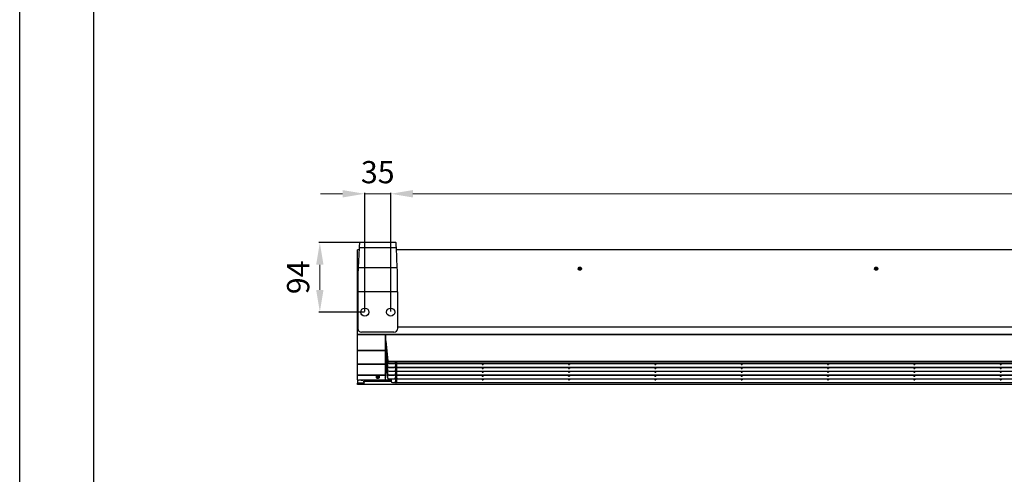
# Model space of a CAD drawing. Units: millimetres. Extents: x 3969 to 13318, y 3699 to 13609.
# Drawn here: x 3969 to 5298, y 5184 to 5798 of the extents above; entities that cross this region are included whole.
import ezdxf

# ---------------------------------------------------------------- set-up
doc = ezdxf.new("R2010")
doc.units = ezdxf.units.MM
for name, color, linetype in [('Flowair1', 7, 'Continuous'), ('TABELKA', 7, 'Continuous'), ('Wymiary', 8, 'Continuous')]:
    doc.layers.add(name, color=color, linetype=linetype)
doc.styles.get("Standard").update_dxf_attribs({"font": 'arial.ttf'})
doc.dimstyles.new('ISO-25', dxfattribs={"dimtxt": 2.5, "dimasz": 2.5, "dimexe": 1.25, "dimexo": 0.625, "dimtad": 1, "dimtxsty": 'Standard', "dimcen": 2.5, "dimadec": 0, "dimazin": 0, "dimtfac": 1, "dimtmove": 0, "dimatfit": 3, "dimfxl": 1, "dimarcsym": 0})

# ---------------------------------------------------------------- blocks, each defined once
blk = doc.blocks.new('*D17')
at = {"layer": 'Defpoints', "color": 0, "transparency": 16777216}
for p in [(4434.5, 5562.9), (4434.5, 5403.1), (4469.5, 5403.1)]:
    blk.add_point(p, dxfattribs=at)
at = {"layer": 'Wymiary', "color": 0, "lineweight": 5, "transparency": 16777216}
for p, q in [((4404.5, 5562.9), (4374.5, 5562.9)), ((4469.5, 5562.9), (4434.5, 5562.9)), ((4499.5, 5562.9), (4529.5, 5562.9))]:
    blk.add_line(p, q, dxfattribs=at)
at = {"layer": 'Wymiary', "color": 0, "lineweight": -2, "transparency": 16777216}
for p, q in [((4434.5, 5403.7), (4434.5, 5564.1)), ((4469.5, 5403.7), (4469.5, 5564.1))]:
    blk.add_line(p, q, dxfattribs=at)
at = {"layer": 'Wymiary', "color": 0, "transparency": 16777216}
for points in [[(4404.5, 5557.9), (4404.5, 5567.9), (4434.5, 5562.9)], [(4499.5, 5567.9), (4499.5, 5557.9), (4469.5, 5562.9)]]:
    blk.add_solid(points, dxfattribs=at)
at = {"layer": 'Wymiary', "color": 0, "transparency": 16777216, "insert": (4452, 5588.2), "char_height": 30, "attachment_point": 5}
blk.add_mtext('35', dxfattribs=at)
blk = doc.blocks.new('*D19')
at = {"layer": 'Defpoints', "color": 0, "transparency": 16777216}
for p in [(4469.5, 5562.9), (4469.5, 5403.1), (6380.1, 5403.1)]:
    blk.add_point(p, dxfattribs=at)
at = {"layer": 'Wymiary', "color": 0, "lineweight": -2, "transparency": 16777216}
for p, q in [((4469.5, 5403.7), (4469.5, 5564.1)), ((6380.1, 5403.7), (6380.1, 5564.1))]:
    blk.add_line(p, q, dxfattribs=at)
at = {"layer": 'Wymiary', "color": 0, "lineweight": 5, "transparency": 16777216}
blk.add_line((6350.1, 5562.9), (4499.5, 5562.9), dxfattribs=at)
at = {"layer": 'Wymiary', "color": 0, "transparency": 16777216}
for points in [[(4499.5, 5567.9), (4499.5, 5557.9), (4469.5, 5562.9)], [(6350.1, 5557.9), (6350.1, 5567.9), (6380.1, 5562.9)]]:
    blk.add_solid(points, dxfattribs=at)
at = {"layer": 'Wymiary', "color": 0, "transparency": 16777216, "insert": (5424.8, 5588.2), "char_height": 30, "attachment_point": 5}
blk.add_mtext('1911', dxfattribs=at)
blk = doc.blocks.new('*D20')
at = {"layer": 'Defpoints', "color": 0, "transparency": 16777216}
for p in [(4373.8, 5497), (4434.5, 5497), (4434.5, 5403.1)]:
    blk.add_point(p, dxfattribs=at)
at = {"layer": 'Wymiary', "color": 0, "lineweight": -2, "transparency": 16777216}
for p, q in [((4433.9, 5497), (4372.5, 5497)), ((4433.9, 5403.1), (4372.5, 5403.1))]:
    blk.add_line(p, q, dxfattribs=at)
at = {"layer": 'Wymiary', "color": 0, "lineweight": 5, "transparency": 16777216}
blk.add_line((4373.8, 5433.1), (4373.8, 5467), dxfattribs=at)
at = {"layer": 'Wymiary', "color": 0, "transparency": 16777216}
for points in [[(4378.8, 5467), (4368.8, 5467), (4373.8, 5497)], [(4368.8, 5433.1), (4378.8, 5433.1), (4373.8, 5403.1)]]:
    blk.add_solid(points, dxfattribs=at)
at = {"layer": 'Wymiary', "color": 0, "transparency": 16777216, "insert": (4348.4, 5450), "char_height": 30, "attachment_point": 5, "rotation": 90}
blk.add_mtext('94', dxfattribs=at)

msp = doc.modelspace()

# ---------------------------------------------------------------- linework, layer by layer
at = {"layer": 'Flowair1'}
for p, q in [((4426.9, 5489.8), (4425.5, 5463)), ((4477.1, 5489.8), (4426.9, 5489.8)), ((4476.5, 5497), (4427.5, 5497)), ((4478.4, 5463), (4477.1, 5489.8)), ((4426.7, 5487), (4424.8, 5487)), ((4424.8, 5382.7), (4424.8, 5487)), ((6372.3, 5487), (4477.2, 5487)), ((4478.4, 5463), (4425.5, 5463)), ((4727.1, 5461.2), (4722.5, 5461.2)), ((4726.8, 5460.8), (4722.8, 5460.8)), ((5127.1, 5461.2), (5122.5, 5461.2)), ((5126.8, 5460.8), (5122.8, 5460.8)), ((4425.1, 5430.3), (4425.1, 5380.9)), ((4478.9, 5430.3), (4425.1, 5430.3)), ((4478.9, 5380.9), (4478.9, 5430.3)), ((4424.8, 5382.6), (4424.8, 5382.7)), ((4425.1, 5382.7), (4424.8, 5382.7)), ((4424.8, 5372.9), (4424.8, 5382.6)), ((4425.1, 5382.6), (4424.8, 5382.6)), ((4461.8, 5372.9), (4424.8, 5372.9)), ((4424.8, 5372.3), (4424.8, 5372.9)), ((4461.8, 5372.3), (4424.8, 5372.3)), ((4424.8, 5351.2), (4424.8, 5372.3)), ((4473.9, 5375.9), (4430.1, 5375.9)), ((4462.8, 5372.9), (4461.8, 5372.9)), ((4461.8, 5372.9), (4461.8, 5372.3)), ((4461.8, 5372.3), (4461.8, 5351.2)), ((4462.3, 5372.9), (4462.3, 5320.6)), ((6386.8, 5372.9), (4462.8, 5372.9)), ((4462.8, 5372.9), (4462.8, 5372.8)), ((4462.8, 5372.8), (6386.8, 5372.8)), ((4462.8, 5364.4), (4462.8, 5372.8)), ((6370.7, 5382.7), (4478.9, 5382.7)), ((6370.7, 5382.6), (4478.9, 5382.6)), ((4462.8, 5364.4), (4465.7, 5336.7)), ((4461.8, 5351.2), (4424.8, 5351.2)), ((4424.8, 5350.8), (4424.8, 5351.2)), ((4461.8, 5350.8), (4424.8, 5350.8)), ((4424.8, 5332.6), (4424.8, 5350.8)), ((4461.8, 5351.2), (4461.8, 5350.8)), ((4461.8, 5350.8), (4461.8, 5332.6)), ((4463.8, 5353.2), (4462.8, 5353.2)), ((4462.8, 5353.2), (4462.8, 5352.3)), ((4462.8, 5352.3), (4463.8, 5352.3)), ((4462.8, 5341.3), (4462.8, 5352.3)), ((4463.8, 5352.3), (4463.8, 5353.2)), ((4463.8, 5351.5), (4463.8, 5352.3)), ((4463.8, 5351.5), (4463.8, 5348.3)), ((4463.8, 5348.2), (4463.8, 5348.3)), ((4463.8, 5347.3), (4465.1, 5335.4)), ((4463.8, 5347.3), (4463.8, 5347.2)), ((4465.1, 5335.3), (4463.8, 5347.2)), ((4463.8, 5346.4), (4463.8, 5343.2)), ((4461.8, 5332.6), (4424.8, 5332.6)), ((4424.8, 5332.2), (4424.8, 5332.6)), ((4461.8, 5332.2), (4424.8, 5332.2)), ((4424.8, 5317.9), (4424.8, 5332.2)), ((4461.8, 5332.6), (4461.8, 5332.2)), ((4461.8, 5332.2), (4461.8, 5317.9)), ((4462.8, 5343.5), (4462.3, 5343.5)), ((4462.8, 5341.2), (4462.3, 5341.2)), ((4463.8, 5341.3), (4462.8, 5341.3)), ((4462.8, 5341.3), (4462.8, 5340.2)), ((4462.8, 5340.2), (4463.8, 5340.2)), ((4462.8, 5340.1), (4462.8, 5340.2)), ((4463.8, 5340.1), (4462.8, 5340.1)), ((4462.8, 5339.5), (4462.8, 5340.1)), ((4462.8, 5339.4), (4462.8, 5339.5)), ((4462.8, 5339.4), (4462.8, 5339.4)), ((4462.8, 5339.4), (4462.8, 5339.4)), ((4462.8, 5339.4), (4462.8, 5339.4)), ((4463.8, 5343.1), (4463.8, 5343.2)), ((4463.8, 5342.2), (4465.1, 5330.3)), ((4463.8, 5342.2), (4463.8, 5342.1)), ((4465.1, 5330.2), (4463.8, 5342.1)), ((4463.8, 5340.3), (4463.8, 5341.3)), ((4463.8, 5340.3), (4463.8, 5338.1)), ((4463.8, 5338), (4463.8, 5338.1)), ((4463.8, 5337), (4465.1, 5325.1)), ((4463.8, 5337), (4463.8, 5336.9)), ((4465.1, 5325), (4463.8, 5336.9)), ((4463.8, 5336.1), (4463.8, 5332.9)), ((4463.8, 5332.9), (4463.8, 5332.9)), ((4463.8, 5331.9), (4465.1, 5320)), ((4463.8, 5331.9), (4463.8, 5331.8)), ((4465.1, 5319.9), (4463.8, 5331.8)), ((4463.8, 5331), (4463.8, 5327.8)), ((4465.1, 5335.3), (4465.1, 5335.4)), ((4465.1, 5330.2), (4465.1, 5330.3)), ((4465.7, 5336.7), (6383.9, 5336.7)), ((4465.7, 5335.9), (6383.8, 5335.9)), ((4467.1, 5333.6), (4474.5, 5333.6)), ((4467.1, 5333.6), (4467.1, 5333.5)), ((4467.1, 5333.5), (4474.5, 5333.5)), ((4474.5, 5333.5), (4474.5, 5333.6)), ((4475.4, 5334.1), (4476, 5335.1)), ((4476, 5335), (4475.4, 5334)), ((4475.4, 5334.1), (4475.4, 5334)), ((4476, 5335), (4476, 5335.1)), ((4476.1, 5335.9), (4476.1, 5334.8)), ((4476.1, 5334.8), (4477.1, 5334.8)), ((4476.1, 5334.8), (4476.1, 5308.1)), ((4477.1, 5334.8), (4477.1, 5335.9)), ((4477.1, 5334.8), (4477.1, 5308.1)), ((4477.2, 5335.1), (4477.8, 5334.1)), ((4477.2, 5335.1), (4477.2, 5335)), ((4477.8, 5334), (4477.2, 5335)), ((4477.8, 5334), (4477.8, 5334.1)), ((4478.7, 5333.6), (5407.9, 5333.6)), ((4478.7, 5333.6), (4478.7, 5333.5)), ((4478.7, 5333.5), (5407.9, 5333.5)), ((4593.1, 5333.5), (4593.1, 5332.2)), ((4593.1, 5332.2), (4594.1, 5332.2)), ((4593.1, 5332.1), (4593.1, 5332.2)), ((4593.1, 5332.1), (4594.1, 5332.1)), ((4594.1, 5333.5), (4594.1, 5332.2)), ((4594.1, 5332.2), (4594.1, 5332.1)), ((4709.7, 5333.5), (4709.7, 5332.2)), ((4709.7, 5332.2), (4710.7, 5332.2)), ((4709.7, 5332.1), (4709.7, 5332.2)), ((4709.7, 5332.1), (4710.7, 5332.1)), ((4710.7, 5333.5), (4710.7, 5332.2)), ((4710.7, 5332.2), (4710.7, 5332.1)), ((4826.2, 5333.5), (4826.2, 5332.2)), ((4826.2, 5332.2), (4827.2, 5332.2)), ((4826.2, 5332.1), (4826.2, 5332.2)), ((4826.2, 5332.1), (4827.2, 5332.1)), ((4827.2, 5333.5), (4827.2, 5332.2)), ((4827.2, 5332.2), (4827.2, 5332.1)), ((4942.8, 5333.5), (4942.8, 5332.2)), ((4942.8, 5332.2), (4943.8, 5332.2)), ((4942.8, 5332.1), (4942.8, 5332.2)), ((4942.8, 5332.1), (4943.8, 5332.1)), ((4943.8, 5333.5), (4943.8, 5332.2)), ((4943.8, 5332.2), (4943.8, 5332.1)), ((5059.3, 5333.5), (5059.3, 5332.2)), ((5059.3, 5332.2), (5060.3, 5332.2)), ((5059.3, 5332.1), (5059.3, 5332.2)), ((5059.3, 5332.1), (5060.3, 5332.1)), ((5060.3, 5333.5), (5060.3, 5332.2)), ((5060.3, 5332.2), (5060.3, 5332.1)), ((5175.9, 5333.5), (5175.9, 5332.2)), ((5175.9, 5332.2), (5176.9, 5332.2)), ((5175.9, 5332.1), (5175.9, 5332.2)), ((5175.9, 5332.1), (5176.9, 5332.1)), ((5176.9, 5333.5), (5176.9, 5332.2)), ((5176.9, 5332.2), (5176.9, 5332.1)), ((5292.4, 5333.5), (5292.4, 5332.2)), ((5292.4, 5332.2), (5293.4, 5332.2)), ((5292.4, 5332.1), (5292.4, 5332.2)), ((5292.4, 5332.1), (5293.4, 5332.1)), ((5293.4, 5333.5), (5293.4, 5332.2)), ((5293.4, 5332.2), (5293.4, 5332.1)), ((4461.8, 5317.9), (4424.8, 5317.9)), ((4424.8, 5317.6), (4424.8, 5317.9)), ((4461.8, 5317.6), (4424.8, 5317.6)), ((4424.8, 5311.6), (4424.8, 5317.6)), ((4461.8, 5320.6), (4462.3, 5320.6)), ((4461.8, 5317.9), (4461.8, 5317.6)), ((4461.8, 5317.6), (4461.8, 5311.6)), ((4462.3, 5315.8), (4462.3, 5320.6)), ((4463.8, 5327.7), (4463.8, 5327.8)), ((4463.8, 5326.8), (4465.1, 5314.9)), ((4463.8, 5326.8), (4463.8, 5326.7)), ((4465.1, 5314.8), (4463.8, 5326.7)), ((4463.8, 5325.9), (4463.8, 5324.9)), ((4463.8, 5324.8), (4463.8, 5324.9)), ((4465.1, 5325), (4465.1, 5325.1)), ((4465.1, 5319.9), (4465.1, 5320)), ((4467.1, 5328.5), (4474.5, 5328.5)), ((4467.1, 5328.5), (4467.1, 5328.4)), ((4467.1, 5328.4), (4474.5, 5328.4)), ((4467.1, 5323.3), (4474.5, 5323.3)), ((4467.1, 5323.3), (4467.1, 5323.3)), ((4467.1, 5323.3), (4474.5, 5323.3)), ((4467.1, 5318.2), (4474.5, 5318.2)), ((4467.1, 5318.2), (4467.1, 5318.1)), ((4467.1, 5318.1), (4474.5, 5318.1)), ((4474.5, 5328.4), (4474.5, 5328.5)), ((4474.5, 5323.3), (4474.5, 5323.3)), ((4474.5, 5318.1), (4474.5, 5318.2)), ((4475.4, 5329), (4476, 5330)), ((4476, 5329.9), (4475.4, 5328.9)), ((4475.4, 5329), (4475.4, 5328.9)), ((4475.4, 5323.8), (4476, 5324.8)), ((4476, 5324.7), (4475.4, 5323.7)), ((4475.4, 5323.8), (4475.4, 5323.7)), ((4475.4, 5318.7), (4476, 5319.7)), ((4476, 5319.6), (4475.4, 5318.6)), ((4475.4, 5318.7), (4475.4, 5318.6)), ((4476, 5329.9), (4476, 5330)), ((4476, 5324.7), (4476, 5324.8)), ((4476, 5319.6), (4476, 5319.7)), ((4477.2, 5330), (4477.8, 5329)), ((4477.2, 5330), (4477.2, 5329.9)), ((4477.8, 5328.9), (4477.2, 5329.9)), ((4477.2, 5324.8), (4477.8, 5323.8)), ((4477.2, 5324.8), (4477.2, 5324.7)), ((4477.8, 5323.7), (4477.2, 5324.7)), ((4477.2, 5319.7), (4477.8, 5318.7)), ((4477.2, 5319.7), (4477.2, 5319.6)), ((4477.8, 5318.6), (4477.2, 5319.6)), ((4477.8, 5328.9), (4477.8, 5329)), ((4477.8, 5323.7), (4477.8, 5323.8)), ((4477.8, 5318.6), (4477.8, 5318.7)), ((4478.7, 5328.5), (5407.9, 5328.5)), ((4478.7, 5328.5), (4478.7, 5328.4)), ((4478.7, 5328.4), (5407.9, 5328.4)), ((4478.7, 5323.3), (5407.9, 5323.3)), ((4478.7, 5323.3), (5407.9, 5323.3)), ((4478.7, 5323.3), (4478.7, 5323.3)), ((4478.7, 5318.2), (5407.9, 5318.2)), ((4478.7, 5318.2), (4478.7, 5318.1)), ((4478.7, 5318.1), (5407.9, 5318.1)), ((4593.1, 5328.4), (4593.1, 5327.1)), ((4593.1, 5327.1), (4594.1, 5327.1)), ((4593.1, 5327), (4593.1, 5327.1)), ((4593.1, 5327), (4594.1, 5327)), ((4593.1, 5323.3), (4593.1, 5322)), ((4593.1, 5322), (4594.1, 5322)), ((4593.1, 5321.8), (4593.1, 5322)), ((4593.1, 5321.8), (4594.1, 5321.8)), ((4593.1, 5318.1), (4593.1, 5316.9)), ((4594.1, 5328.4), (4594.1, 5327.1)), ((4594.1, 5327.1), (4594.1, 5327)), ((4594.1, 5323.3), (4594.1, 5322)), ((4594.1, 5322), (4594.1, 5321.8)), ((4594.1, 5318.1), (4594.1, 5316.9)), ((4709.7, 5328.4), (4709.7, 5327.1)), ((4709.7, 5327.1), (4710.7, 5327.1)), ((4709.7, 5327), (4709.7, 5327.1)), ((4709.7, 5327), (4710.7, 5327)), ((4709.7, 5323.3), (4709.7, 5322)), ((4709.7, 5322), (4710.7, 5322)), ((4709.7, 5321.8), (4709.7, 5322)), ((4709.7, 5321.8), (4710.7, 5321.8)), ((4709.7, 5318.1), (4709.7, 5316.9)), ((4710.7, 5328.4), (4710.7, 5327.1)), ((4710.7, 5327.1), (4710.7, 5327)), ((4710.7, 5323.3), (4710.7, 5322)), ((4710.7, 5322), (4710.7, 5321.8)), ((4710.7, 5318.1), (4710.7, 5316.9)), ((4826.2, 5328.4), (4826.2, 5327.1)), ((4826.2, 5327.1), (4827.2, 5327.1)), ((4826.2, 5327), (4826.2, 5327.1)), ((4826.2, 5327), (4827.2, 5327)), ((4826.2, 5323.3), (4826.2, 5322)), ((4826.2, 5322), (4827.2, 5322)), ((4826.2, 5321.8), (4826.2, 5322)), ((4826.2, 5321.8), (4827.2, 5321.8)), ((4826.2, 5318.1), (4826.2, 5316.9)), ((4827.2, 5328.4), (4827.2, 5327.1)), ((4827.2, 5327.1), (4827.2, 5327)), ((4827.2, 5323.3), (4827.2, 5322)), ((4827.2, 5322), (4827.2, 5321.8)), ((4827.2, 5318.1), (4827.2, 5316.9)), ((4942.8, 5328.4), (4942.8, 5327.1)), ((4942.8, 5327.1), (4943.8, 5327.1)), ((4942.8, 5327), (4942.8, 5327.1)), ((4942.8, 5327), (4943.8, 5327)), ((4942.8, 5323.3), (4942.8, 5322)), ((4942.8, 5322), (4943.8, 5322)), ((4942.8, 5321.8), (4942.8, 5322)), ((4942.8, 5321.8), (4943.8, 5321.8)), ((4942.8, 5318.1), (4942.8, 5316.9)), ((4943.8, 5328.4), (4943.8, 5327.1)), ((4943.8, 5327.1), (4943.8, 5327)), ((4943.8, 5323.3), (4943.8, 5322)), ((4943.8, 5322), (4943.8, 5321.8)), ((4943.8, 5318.1), (4943.8, 5316.9)), ((5059.3, 5328.4), (5059.3, 5327.1)), ((5059.3, 5327.1), (5060.3, 5327.1)), ((5059.3, 5327), (5059.3, 5327.1)), ((5059.3, 5327), (5060.3, 5327)), ((5059.3, 5323.3), (5059.3, 5322)), ((5059.3, 5322), (5060.3, 5322)), ((5059.3, 5321.8), (5059.3, 5322)), ((5059.3, 5321.8), (5060.3, 5321.8)), ((5059.3, 5318.1), (5059.3, 5316.9)), ((5060.3, 5328.4), (5060.3, 5327.1)), ((5060.3, 5327.1), (5060.3, 5327)), ((5060.3, 5323.3), (5060.3, 5322)), ((5060.3, 5322), (5060.3, 5321.8)), ((5060.3, 5318.1), (5060.3, 5316.9)), ((5175.9, 5328.4), (5175.9, 5327.1)), ((5175.9, 5327.1), (5176.9, 5327.1)), ((5175.9, 5327), (5175.9, 5327.1)), ((5175.9, 5327), (5176.9, 5327)), ((5175.9, 5323.3), (5175.9, 5322)), ((5175.9, 5322), (5176.9, 5322)), ((5175.9, 5321.8), (5175.9, 5322)), ((5175.9, 5321.8), (5176.9, 5321.8)), ((5175.9, 5318.1), (5175.9, 5316.9)), ((5176.9, 5328.4), (5176.9, 5327.1)), ((5176.9, 5327.1), (5176.9, 5327)), ((5176.9, 5323.3), (5176.9, 5322)), ((5176.9, 5322), (5176.9, 5321.8)), ((5176.9, 5318.1), (5176.9, 5316.9)), ((5292.4, 5328.4), (5292.4, 5327.1)), ((5292.4, 5327.1), (5293.4, 5327.1)), ((5292.4, 5327), (5292.4, 5327.1)), ((5292.4, 5327), (5293.4, 5327)), ((5292.4, 5323.3), (5292.4, 5322)), ((5292.4, 5322), (5293.4, 5322)), ((5292.4, 5321.8), (5292.4, 5322)), ((5292.4, 5321.8), (5293.4, 5321.8)), ((5292.4, 5318.1), (5292.4, 5316.9)), ((5293.4, 5328.4), (5293.4, 5327.1)), ((5293.4, 5327.1), (5293.4, 5327)), ((5293.4, 5323.3), (5293.4, 5322)), ((5293.4, 5322), (5293.4, 5321.8)), ((5293.4, 5318.1), (5293.4, 5316.9)), ((4424.8, 5311.6), (4424.8, 5307.1)), ((4424.8, 5306.3), (4424.8, 5307.1)), ((4424.8, 5305.5), (4424.8, 5306.3)), ((5413.8, 5305.5), (4424.8, 5305.5)), ((4424.8, 5305.4), (4424.8, 5305.5)), ((5413.8, 5305.4), (4424.8, 5305.4)), ((4460.8, 5311.3), (4425.8, 5311.3)), ((4425.8, 5307.3), (4425.8, 5306.5)), ((4432.3, 5307.3), (4425.8, 5307.3)), ((4432.3, 5306.5), (4425.8, 5306.5)), ((4429.7, 5311.3), (4429.7, 5311.2)), ((4429.7, 5311.2), (4431.7, 5311.2)), ((4431.7, 5311.3), (4431.7, 5311.2)), ((4432.3, 5306.5), (4432.3, 5307.3)), ((4433.3, 5308.9), (4433.3, 5309.7)), ((4433.3, 5308.9), (4433.3, 5306.7)), ((4434.3, 5309.9), (4434.3, 5309.2)), ((4442.3, 5309.9), (4434.3, 5309.9)), ((4442.3, 5309.2), (4434.3, 5309.2)), ((4439.7, 5310.5), (4439.7, 5311.3)), ((4439.7, 5310.5), (4441.7, 5310.5)), ((4439.7, 5309.9), (4439.7, 5310.5)), ((4441.7, 5310.5), (4441.7, 5311.3)), ((4441.7, 5310.5), (4441.7, 5309.9)), ((4442.3, 5311.1), (4442.3, 5311.3)), ((4442.3, 5309.2), (4442.3, 5311.1)), ((4470.1, 5311.1), (4442.3, 5311.1)), ((4470.2, 5309.2), (4442.3, 5309.2)), ((4449.7, 5316.3), (4449.7, 5314.7)), ((4454.3, 5314.7), (4454.3, 5316.3)), ((4465.1, 5314.8), (4465.1, 5314.9)), ((4467.1, 5313.1), (4474.5, 5313.1)), ((4467.1, 5313.1), (4467.1, 5313)), ((4467.1, 5313), (4474.5, 5313)), ((4470.1, 5313), (4470.1, 5309.9)), ((4470.1, 5309.9), (4470.1, 5309.9)), ((4472.1, 5308), (4474.5, 5308)), ((4472.1, 5308), (4472.1, 5307.9)), ((4472.1, 5307.9), (4474.5, 5307.9)), ((4474.5, 5313), (4474.5, 5313.1)), ((4474.5, 5307.9), (4474.5, 5308)), ((4475.4, 5313.6), (4476, 5314.6)), ((4476, 5314.5), (4475.4, 5313.5)), ((4475.4, 5313.6), (4475.4, 5313.5)), ((4475.4, 5308.4), (4476, 5309.4)), ((4476, 5309.4), (4475.4, 5308.4)), ((4475.4, 5308.4), (4475.4, 5308.4)), ((4476.1, 5309.2), (4475.8, 5309.2)), ((4476, 5314.5), (4476, 5314.6)), ((4476, 5309.4), (4476, 5309.4)), ((4477.1, 5308.1), (4476.1, 5308.1)), ((4476.1, 5308.1), (4476.1, 5307.9)), ((4476.1, 5307.9), (4477.1, 5307.9)), ((4476.1, 5307.9), (4476.1, 5307.7)), ((4476.1, 5307.7), (4477.1, 5307.7)), ((4477.1, 5307.7), (4476.1, 5307.7)), ((4476.1, 5307.7), (4476.1, 5307.7)), ((4477.3, 5309.2), (4477.1, 5309.2)), ((4477.1, 5307.9), (4477.1, 5308.1)), ((4477.1, 5307.9), (4477.1, 5307.7)), ((4477.1, 5307.7), (4477.1, 5307.7)), ((4477.2, 5314.6), (4477.8, 5313.6)), ((4477.2, 5314.6), (4477.2, 5314.5)), ((4477.8, 5313.5), (4477.2, 5314.5)), ((4477.2, 5309.4), (4477.8, 5308.4)), ((4477.2, 5309.4), (4477.2, 5309.4)), ((4477.8, 5308.4), (4477.2, 5309.4)), ((4477.8, 5313.5), (4477.8, 5313.6)), ((4477.8, 5308.4), (4477.8, 5308.4)), ((4478.7, 5313.1), (5407.9, 5313.1)), ((4478.7, 5313.1), (4478.7, 5313)), ((4478.7, 5313), (5407.9, 5313)), ((4478.7, 5308), (5407.9, 5308)), ((4478.7, 5308), (4478.7, 5307.9)), ((4478.7, 5307.9), (5407.9, 5307.9)), ((4593.1, 5316.9), (4594.1, 5316.9)), ((4593.1, 5316.7), (4593.1, 5316.9)), ((4593.1, 5316.7), (4594.1, 5316.7)), ((4593.1, 5313), (4593.1, 5311.7)), ((4593.1, 5311.7), (4594.1, 5311.7)), ((4593.1, 5311.6), (4593.1, 5311.7)), ((4593.1, 5311.6), (4594.1, 5311.6)), ((4594.1, 5316.9), (4594.1, 5316.7)), ((4594.1, 5313), (4594.1, 5311.7)), ((4594.1, 5311.7), (4594.1, 5311.6)), ((4709.7, 5316.9), (4710.7, 5316.9)), ((4709.7, 5316.7), (4709.7, 5316.9)), ((4709.7, 5316.7), (4710.7, 5316.7)), ((4709.7, 5313), (4709.7, 5311.7)), ((4709.7, 5311.7), (4710.7, 5311.7)), ((4709.7, 5311.6), (4709.7, 5311.7)), ((4709.7, 5311.6), (4710.7, 5311.6)), ((4710.7, 5316.9), (4710.7, 5316.7)), ((4710.7, 5313), (4710.7, 5311.7)), ((4710.7, 5311.7), (4710.7, 5311.6)), ((4826.2, 5316.9), (4827.2, 5316.9)), ((4826.2, 5316.7), (4826.2, 5316.9)), ((4826.2, 5316.7), (4827.2, 5316.7)), ((4826.2, 5313), (4826.2, 5311.7)), ((4826.2, 5311.7), (4827.2, 5311.7)), ((4826.2, 5311.6), (4826.2, 5311.7)), ((4826.2, 5311.6), (4827.2, 5311.6)), ((4827.2, 5316.9), (4827.2, 5316.7)), ((4827.2, 5313), (4827.2, 5311.7)), ((4827.2, 5311.7), (4827.2, 5311.6)), ((4942.8, 5316.9), (4943.8, 5316.9)), ((4942.8, 5316.7), (4942.8, 5316.9)), ((4942.8, 5316.7), (4943.8, 5316.7)), ((4942.8, 5313), (4942.8, 5311.7)), ((4942.8, 5311.7), (4943.8, 5311.7)), ((4942.8, 5311.6), (4942.8, 5311.7)), ((4942.8, 5311.6), (4943.8, 5311.6)), ((4943.8, 5316.9), (4943.8, 5316.7)), ((4943.8, 5313), (4943.8, 5311.7)), ((4943.8, 5311.7), (4943.8, 5311.6)), ((5059.3, 5316.9), (5060.3, 5316.9)), ((5059.3, 5316.7), (5059.3, 5316.9)), ((5059.3, 5316.7), (5060.3, 5316.7)), ((5059.3, 5313), (5059.3, 5311.7)), ((5059.3, 5311.7), (5060.3, 5311.7)), ((5059.3, 5311.6), (5059.3, 5311.7)), ((5059.3, 5311.6), (5060.3, 5311.6)), ((5060.3, 5316.9), (5060.3, 5316.7)), ((5060.3, 5313), (5060.3, 5311.7)), ((5060.3, 5311.7), (5060.3, 5311.6)), ((5175.9, 5316.9), (5176.9, 5316.9)), ((5175.9, 5316.7), (5175.9, 5316.9)), ((5175.9, 5316.7), (5176.9, 5316.7)), ((5175.9, 5313), (5175.9, 5311.7)), ((5175.9, 5311.7), (5176.9, 5311.7)), ((5175.9, 5311.6), (5175.9, 5311.7)), ((5175.9, 5311.6), (5176.9, 5311.6)), ((5176.9, 5316.9), (5176.9, 5316.7)), ((5176.9, 5313), (5176.9, 5311.7)), ((5176.9, 5311.7), (5176.9, 5311.6)), ((5292.4, 5316.9), (5293.4, 5316.9)), ((5292.4, 5316.7), (5292.4, 5316.9)), ((5292.4, 5316.7), (5293.4, 5316.7)), ((5292.4, 5313), (5292.4, 5311.7)), ((5292.4, 5311.7), (5293.4, 5311.7)), ((5292.4, 5311.6), (5292.4, 5311.7)), ((5292.4, 5311.6), (5293.4, 5311.6)), ((5293.4, 5316.9), (5293.4, 5316.7)), ((5293.4, 5313), (5293.4, 5311.7)), ((5293.4, 5311.7), (5293.4, 5311.6))]:
    msp.add_line(p, q, dxfattribs=at)
at = {"layer": 'Flowair1', "flags": 128}
for points in [[(4463.9, 5347), (4463.8, 5346.8), (4463.8, 5346.4)], [(4463.9, 5341.8), (4463.8, 5341.7), (4463.8, 5341.3)], [(4463.9, 5336.7), (4463.8, 5336.5), (4463.8, 5336.1)], [(4463.9, 5331.6), (4463.8, 5331.4), (4463.8, 5331)], [(4454.3, 5316.3), (4454.1, 5316.6), (4453.6, 5316.9), (4452.9, 5317.1), (4452, 5317.1), (4451.1, 5317.1), (4450.4, 5316.9), (4449.9, 5316.6), (4449.7, 5316.3)], [(4452, 5316.2), (4451.5, 5316.2), (4451.1, 5316.3), (4450.8, 5316.5), (4450.7, 5316.7), (4450.8, 5316.8), (4451.1, 5317), (4451.5, 5317.1), (4452, 5317.1), (4452.5, 5317.1), (4452.9, 5317), (4453.1, 5316.8), (4453.2, 5316.7), (4453.1, 5316.5), (4452.9, 5316.3), (4452.5, 5316.2), (4452, 5316.2)], [(4463.8, 5328.1), (4463.2, 5328.4), (4462.3, 5328.6)], [(4462.3, 5323.7), (4463.2, 5323.9), (4463.9, 5324.3)], [(4463.8, 5324.3), (4463.2, 5323.9), (4462.3, 5323.8)], [(4463.9, 5326.4), (4463.8, 5326.3), (4463.8, 5325.9)], [(4424.8, 5311.6), (4424.8, 5311.6), (4424.9, 5311.5), (4425, 5311.4), (4425.1, 5311.4), (4425.2, 5311.3), (4425.4, 5311.3), (4425.6, 5311.3), (4425.8, 5311.3)], [(4441.7, 5310.6), (4441.7, 5310.2), (4441.8, 5309.9)], [(4449.7, 5315.4), (4449.9, 5315.1), (4450.4, 5314.8), (4451.1, 5314.6), (4452, 5314.6), (4452.9, 5314.6), (4453.6, 5314.8), (4454.1, 5315.1), (4454.3, 5315.4)], [(4449.7, 5314.7), (4449.9, 5314.3), (4450.4, 5314.1), (4451.1, 5313.9), (4452, 5313.8), (4452.9, 5313.9), (4453.6, 5314.1), (4454.1, 5314.3), (4454.3, 5314.7)], [(4460.8, 5311.3), (4461, 5311.3), (4461.2, 5311.3), (4461.3, 5311.3), (4461.5, 5311.4), (4461.6, 5311.4), (4461.7, 5311.5), (4461.8, 5311.6), (4461.8, 5311.6)]]:
    msp.add_lwpolyline(points, dxfattribs=at)
at = {"layer": 'Flowair1'}
for centre in [(4434.5, 5403.1), (4469.5, 5403.1)]:
    msp.add_circle(centre, 5.5, dxfattribs=at)
for centre, radius, start, end in [((4430.1, 5380.9), 5, 180, 270), ((4473.9, 5380.9), 5, 270, 0), ((4462.7, 5340.7), 3.34, 89.1897, 97.7843), ((4465.8, 5351.5), 1.99, 150.7444, 179.9842), ((4473.7, 5348.3), 9.95, 180.0084, 186.0139), ((4473.7, 5348.2), 9.95, 180.0084, 186.014), ((4465.1, 5340.2), 2.29, 180.0355, 235.727), ((4465.1, 5339.5), 2.29, 180.0384, 235.9481), ((4473.7, 5343.2), 9.95, 180.0084, 186.014), ((4473.7, 5343.1), 9.95, 180.0084, 186.014), ((4473.7, 5338.1), 9.95, 180.0084, 186.014), ((4473.7, 5338), 9.95, 180.0084, 186.014), ((4473.7, 5332.9), 9.95, 180.0084, 186.014), ((4473.7, 5332.9), 9.95, 180.0084, 186.014), ((4467.1, 5335.6), 2, 186.1243, 270.0935), ((4467.1, 5335.5), 2, 186.1244, 270.0933), ((4467.1, 5330.5), 2, 186.1242, 270.0938), ((4474.5, 5334.6), 1, 269.9599, 329.8528), ((4474.5, 5334.5), 1, 269.9599, 329.8531), ((4475.1, 5335.6), 0.992, 329.8782, 0.0089), ((4475.1, 5335.5), 0.992, 329.8779, 0.0091), ((4475.1, 5330.5), 0.992, 329.8781, 0.0092), ((4475.1, 5330.4), 0.992, 329.8781, 0.0092), ((4478.1, 5335.6), 0.994, 180.011, 210.102), ((4478.1, 5335.5), 0.994, 180.0108, 210.1022), ((4478.1, 5330.5), 0.994, 180.0107, 210.1021), ((4478.1, 5330.4), 0.994, 180.0107, 210.1021), ((4478.7, 5334.6), 1, 210.1527, 270.038), ((4478.7, 5334.5), 1, 210.1524, 270.038), ((4452, 5320), 3.07, 256.2828, 283.6602), ((4460.4, 5320.6), 1.88, 317.2321, 359.6625), ((4473.7, 5327.8), 9.95, 180.0084, 186.014), ((4473.7, 5327.7), 9.95, 180.0084, 186.014), ((4465.8, 5324.9), 1.99, 180.0197, 215.3434), ((4465.8, 5324.8), 1.99, 180.0189, 215.8783), ((4467.1, 5330.4), 2, 186.1242, 270.0938), ((4467.1, 5325.3), 2, 186.1242, 270.0936), ((4467.1, 5325.2), 2, 186.1244, 270.0933), ((4467.1, 5320.2), 2, 186.1244, 270.0933), ((4467.1, 5320.1), 2, 186.1244, 270.0933), ((4474.5, 5329.5), 1, 269.9593, 329.853), ((4474.5, 5329.4), 1, 269.9598, 329.8525), ((4474.5, 5324.3), 1, 269.9598, 329.8525), ((4474.5, 5324.3), 1, 269.9595, 329.8536), ((4474.5, 5319.2), 1, 269.9599, 329.8531), ((4474.5, 5319.1), 1, 269.9599, 329.8531), ((4475.1, 5325.3), 0.992, 329.8783, 0.009), ((4475.1, 5325.2), 0.992, 329.8778, 0.009), ((4475.1, 5320.2), 0.992, 329.8778, 0.009), ((4475.1, 5320.1), 0.992, 329.8781, 0.0087), ((4478.1, 5325.3), 0.994, 180.0109, 210.1019), ((4478.1, 5325.2), 0.993, 180.0108, 210.1023), ((4478.1, 5320.2), 0.993, 180.0108, 210.1023), ((4478.1, 5320.1), 0.994, 180.0111, 210.1021), ((4478.7, 5329.5), 1, 210.1525, 270.0386), ((4478.7, 5329.4), 1, 210.153, 270.0381), ((4478.7, 5324.3), 1, 210.153, 270.0381), ((4478.7, 5324.3), 1, 210.1519, 270.0384), ((4478.7, 5319.2), 1, 210.1524, 270.038), ((4478.7, 5319.1), 1, 210.1524, 270.038), ((4425.6, 5306), 1.33, 79.6541, 125.1073), ((4425.6, 5305.2), 1.33, 79.6557, 125.1058), ((4432.5, 5308.6), 1.33, 259.6556, 305.1067), ((4432.5, 5307.8), 1.33, 259.6557, 305.1058), ((4434.1, 5308.6), 1.33, 79.6529, 125.1071), ((4434.1, 5307.8), 1.33, 79.6541, 125.1059), ((4460.4, 5315.9), 1.88, 317.2328, 359.662), ((4467.1, 5315.1), 2, 186.1242, 270.0938), ((4467.1, 5315), 2, 186.1242, 270.0938), ((4472.1, 5309.9), 2, 180.1093, 270.1084), ((4472.1, 5309.9), 2, 180.1096, 270.1082), ((4474.5, 5314.1), 1, 269.9598, 329.8525), ((4474.5, 5314), 1, 269.9598, 329.8525), ((4474.5, 5309), 1, 269.9598, 329.8525), ((4474.5, 5308.9), 1, 269.9598, 329.8525), ((4475.1, 5315.1), 0.992, 329.8781, 0.0092), ((4475.1, 5315), 0.992, 329.8783, 0.009), ((4475.1, 5309.9), 0.992, 329.8781, 0.0092), ((4475.1, 5309.9), 0.992, 329.8783, 0.009), ((4478.1, 5315.1), 0.994, 180.0107, 210.1021), ((4478.1, 5315), 0.994, 180.0109, 210.1019), ((4478.1, 5309.9), 0.994, 180.0107, 210.1021), ((4478.1, 5309.9), 0.994, 180.0109, 210.1019), ((4478.7, 5314.1), 1, 210.153, 270.0381), ((4478.7, 5314), 1, 210.153, 270.0381), ((4478.7, 5309), 1, 210.153, 270.0381), ((4478.7, 5308.9), 1, 210.153, 270.0381)]:
    msp.add_arc(centre, radius, start, end, dxfattribs=at)
for centre, major_axis, ratio, start_param, end_param in [((4427.5, 5457), (0, 40), 0.026191, 0, 0.610865), ((4476.5, 5457), (0, 40), 0.026191, 5.67232, 6.283185), ((4426.1, 5430.3), (0, 40), 0.026191, 0.610865, 1.570796), ((4477.8, 5430.3), (0, 40), 0.026191, 4.712389, 5.67232), ((4481.7, 5361.9), (40, 0), 0.242412, 2.062922, 2.077159)]:
    msp.add_ellipse(centre, major_axis=major_axis, ratio=ratio, start_param=start_param, end_param=end_param, dxfattribs=at)
for points, knots in [([(4727.2, 5461.8), (4727.2, 5462), (4727.2, 5462.4), (4726.7, 5462.9), (4726.1, 5463.3), (4725.5, 5463.4), (4725, 5463.5), (4724.5, 5463.5), (4723.9, 5463.4), (4723.2, 5463.1), (4722.6, 5462.7), (4722.4, 5462.2), (4722.3, 5461.9), (4722.3, 5461.8)], [0, 0, 0, 0, 0.1072239, 0.2156582, 0.3235598, 0.4305699, 0.4830246, 0.5091837, 0.6146303, 0.7200623, 0.8264031, 0.9336712, 1, 1, 1, 1]), ([(5127.2, 5461.8), (5127.2, 5462), (5127.2, 5462.4), (5126.7, 5462.9), (5126.1, 5463.3), (5125.5, 5463.4), (5125, 5463.5), (5124.5, 5463.5), (5123.9, 5463.4), (5123.2, 5463.1), (5122.6, 5462.7), (5122.4, 5462.2), (5122.3, 5461.9), (5122.3, 5461.8)], [0, 0, 0, 0, 0.1072233, 0.2156558, 0.3235632, 0.4305697, 0.4830244, 0.5091835, 0.6146301, 0.7200621, 0.8264054, 0.9336708, 1, 1, 1, 1]), ([(4723.3, 5460.4), (4723.1, 5460.6), (4722.7, 5460.8), (4722.4, 5461.3), (4722.4, 5461.6), (4722.3, 5461.8)], [0, 0, 0, 0, 0.364515, 0.728641, 1, 1, 1, 1]), ([(4727.2, 5461.5), (4727.1, 5461.6), (4727.1, 5461.9), (4726.7, 5462.3), (4726.1, 5462.7), (4725.5, 5462.8), (4725, 5462.9), (4724.5, 5462.9), (4723.9, 5462.8), (4723.2, 5462.5), (4722.7, 5462.1), (4722.4, 5461.7), (4722.4, 5461.5), (4722.4, 5461.5)], [0, 0, 0, 0, 0.050481, 0.173003, 0.295551, 0.418134, 0.4787, 0.508905, 0.631102, 0.753291, 0.875773, 0.99826, 1, 1, 1, 1]), ([(4723.3, 5460.4), (4723.5, 5460.3), (4724, 5460.1), (4724.8, 5460), (4725.6, 5460.1), (4726.1, 5460.3), (4726.3, 5460.4)], [0, 0, 0, 0, 0.258564, 0.517504, 0.775008, 1, 1, 1, 1]), ([(4727.2, 5461.8), (4727.2, 5461.6), (4727.2, 5461.2), (4726.8, 5460.7), (4726.4, 5460.5), (4726.3, 5460.4)], [0, 0, 0, 0, 0.363023, 0.727755, 1, 1, 1, 1]), ([(5123.3, 5460.4), (5123.1, 5460.6), (5122.7, 5460.8), (5122.4, 5461.3), (5122.4, 5461.6), (5122.3, 5461.8)], [0, 0, 0, 0, 0.364515, 0.728641, 1, 1, 1, 1]), ([(5127.2, 5461.5), (5127.1, 5461.6), (5127.1, 5461.9), (5126.7, 5462.3), (5126.1, 5462.7), (5125.5, 5462.8), (5125, 5462.9), (5124.5, 5462.9), (5123.9, 5462.8), (5123.2, 5462.5), (5122.7, 5462.1), (5122.4, 5461.7), (5122.4, 5461.5), (5122.4, 5461.5)], [0, 0, 0, 0, 0.050482, 0.173004, 0.295553, 0.418128, 0.478698, 0.508908, 0.631101, 0.753291, 0.875771, 0.99826, 1, 1, 1, 1]), ([(5123.3, 5460.4), (5123.5, 5460.3), (5124, 5460.1), (5124.8, 5460), (5125.6, 5460.1), (5126.1, 5460.3), (5126.3, 5460.4)], [0, 0, 0, 0, 0.258556, 0.517505, 0.775, 1, 1, 1, 1]), ([(5127.2, 5461.8), (5127.2, 5461.6), (5127.2, 5461.2), (5126.8, 5460.7), (5126.4, 5460.5), (5126.3, 5460.4)], [0, 0, 0, 0, 0.363025, 0.727753, 1, 1, 1, 1]), ([(4465.7, 5335.9), (4465.7, 5335.9), (4465.7, 5335.9), (4465.7, 5336.1), (4465.7, 5336.4), (4465.7, 5336.6), (4465.7, 5336.7)], [0, 0, 0, 0, 0.249998, 0.499999, 0.75, 1, 1, 1, 1])]:
    msp.add_open_spline(points, degree=3, knots=knots, dxfattribs=at)
at = {"layer": 'TABELKA'}
for points in [[(8168.6, 3699), (3968.6, 3699), (3968.6, 6669), (8168.6, 6669)], [(8068.6, 3799), (4068.6, 3799), (4068.6, 6569), (8068.6, 6569)]]:
    msp.add_lwpolyline(points, close=True, dxfattribs=at)

# ---------------------------------------------------------------- dimensions: what is measured, and where the dimension line sits
at = {"layer": 'Wymiary'}
dim = msp.add_linear_dim(base=(4434.5, 5562.9), p1=(4469.5, 5403.1), p2=(4434.5, 5403.1), dimstyle='ISO-25', override={"dimtxt": 30, "dimasz": 30, "dimgap": 10, "dimdec": 0, "dimlwd": 5}, dxfattribs=at)
dim.commit()
dim.dimension.update_dxf_attribs({"geometry": '*D17', "text_midpoint": (4452, 5562.9), "dimtype": 160})
dim = msp.add_linear_dim(base=(4469.5, 5562.9), p1=(6380.1, 5403.1), p2=(4469.5, 5403.1), dimstyle='ISO-25', override={"dimtxt": 30, "dimasz": 30, "dimgap": 10, "dimdec": 0, "dimlwd": 5}, dxfattribs=at)
dim.commit()
dim.dimension.update_dxf_attribs({"geometry": '*D19', "text_midpoint": (5424.8, 5588.2)})
dim = msp.add_linear_dim(base=(4373.8, 5497), p1=(4434.5, 5403.1), p2=(4434.5, 5497), angle=90, dimstyle='ISO-25', override={"dimtxt": 30, "dimasz": 30, "dimgap": 10, "dimdec": 0, "dimlwd": 5}, dxfattribs=at)
dim.commit()
dim.dimension.update_dxf_attribs({"geometry": '*D20', "text_midpoint": (4348.4, 5450)})

doc.saveas('drawing.dxf')
